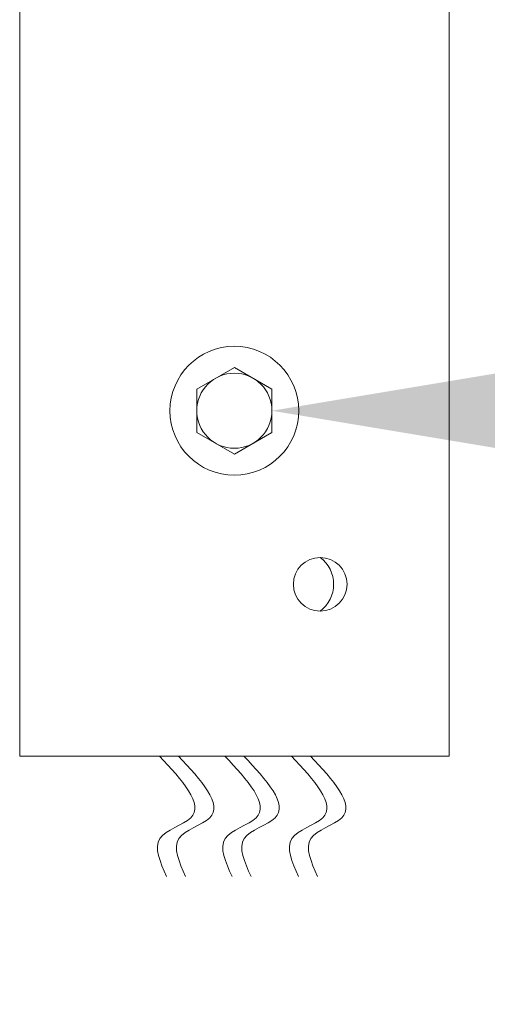
# Model space of a CAD drawing. Extents: x -36 to 554, y -21 to 137.
# Drawn here: x 117 to 120, y 97 to 103 of the extents above; entities that cross this region are included whole.
import ezdxf

# ---------------------------------------------------------------- set-up
doc = ezdxf.new("R2010")
doc.units = 0
doc.header["$MEASUREMENT"] = 0
doc.layers.get('0').update_dxf_attribs({"linetype": 'CONTINUOUS', "lineweight": 15})
doc.layers.get('DEFPOINTS').update_dxf_attribs({"linetype": 'CONTINUOUS'})
doc.layers.add('Text', color=7, linetype='CONTINUOUS')
doc.styles.add('ROMAND', font='romand.shx', dxfattribs={"oblique": 15})
doc.dimstyles.new('ROMAND', dxfattribs={"dimscale": 15, "dimtxt": 0.125, "dimasz": 0.125, "dimexe": 0.0625, "dimexo": 0.0625, "dimgap": 0.0625, "dimtad": 0, "dimtih": 1, "dimtoh": 1, "dimdec": 3, "dimzin": 0, "dimdsep": 46, "dimlunit": 4, "dimtxsty": 'ROMAND', "dimcen": 0, "dimadec": 0, "dimazin": 0, "dimtfac": 1, "dimtdec": 3, "dimtofl": 0, "dimtmove": 0, "dimatfit": 3, "dimfxl": 0, "dimtolj": 1, "dimtzin": 0, "dimarcsym": 0})

# ---------------------------------------------------------------- blocks, each defined once
blk = doc.blocks.new('*D41')
at = {"layer": 'DEFPOINTS', "color": 0}
for p in [(118.4745, 100.5468), (118.912, 100.5468)]:
    blk.add_point(p, dxfattribs=at)
at = {"layer": 'Text', "color": 0, "lineweight": -2}
blk.add_line((121.912, 100.5468), (120.412, 100.5468), dxfattribs=at)
at = {"layer": 'Text', "color": 0}
blk.add_solid([(120.412, 100.7968), (120.412, 100.2968), (118.912, 100.5468)], dxfattribs=at)
at = {"layer": 'Text', "color": 0, "insert": (131.3649, 100.5468), "char_height": 1.5, "attachment_point": 5, "style": 'ROMAND'}
blk.add_mtext('\\A1;{\\H0.7x;\\S1/4;}"-20x 3"\\PS.S. HEX HEAD\\PTHRU BOLT', dxfattribs=at)

msp = doc.modelspace()

# ---------------------------------------------------------------- linework, layer by layer
for p, q in [((117.4433, 111.1616), (117.4433, 98.5364)), ((119.9433, 111.1616), (119.9433, 98.5364)), ((119.9433, 98.5364), (117.4433, 98.5364))]:
    msp.add_line(p, q)
msp.add_lwpolyline([(118.6933, 100.7994), (118.4745, 100.6731), (118.4745, 100.4205), (118.6933, 100.2942), (118.912, 100.4205), (118.912, 100.6731)], close=True)
for centre, radius in [((118.6933, 100.5468), 0.375), ((118.6933, 100.5468), 0.2188), ((119.1932, 99.5364), 0.1562)]:
    msp.add_circle(centre, radius)
at = {"color": 8}
msp.add_arc((119.076, 99.5364), 0.1953, 306.8699, 53.1301, dxfattribs=at)
for points in [[(118.257, 98.5364), (118.4392, 98.1761), (118.259, 98.0561), (118.299, 97.836)], [(118.3678, 98.5364), (118.55, 98.1761), (118.3698, 98.0561), (118.4098, 97.836)], [(118.6378, 98.5364), (118.82, 98.1761), (118.6398, 98.0561), (118.6799, 97.836)], [(118.7486, 98.5364), (118.9308, 98.1761), (118.7506, 98.0561), (118.7907, 97.836)], [(119.0256, 98.5364), (119.2078, 98.1761), (119.0276, 98.0561), (119.0676, 97.836)], [(119.1364, 98.5364), (119.3186, 98.1761), (119.1384, 98.0561), (119.1784, 97.836)]]:
    msp.add_spline(points, degree=3)

# ---------------------------------------------------------------- dimensions: what is measured, and where the dimension line sits
at = {"layer": 'Text'}
dim = msp.add_diameter_dim_2p(p1=(118.4745, 100.5468), p2=(118.912, 100.5468), text='{\\H0.7x;\\S1/4;}"-20x 3"\\PS.S. HEX HEAD\\PTHRU BOLT', dimstyle='ROMAND', override={"dimscale": 12}, dxfattribs=at)
dim.commit()
dim.dimension.update_dxf_attribs({"geometry": '*D41', "text_midpoint": (131.3649, 100.5468)})

doc.saveas('drawing.dxf')
